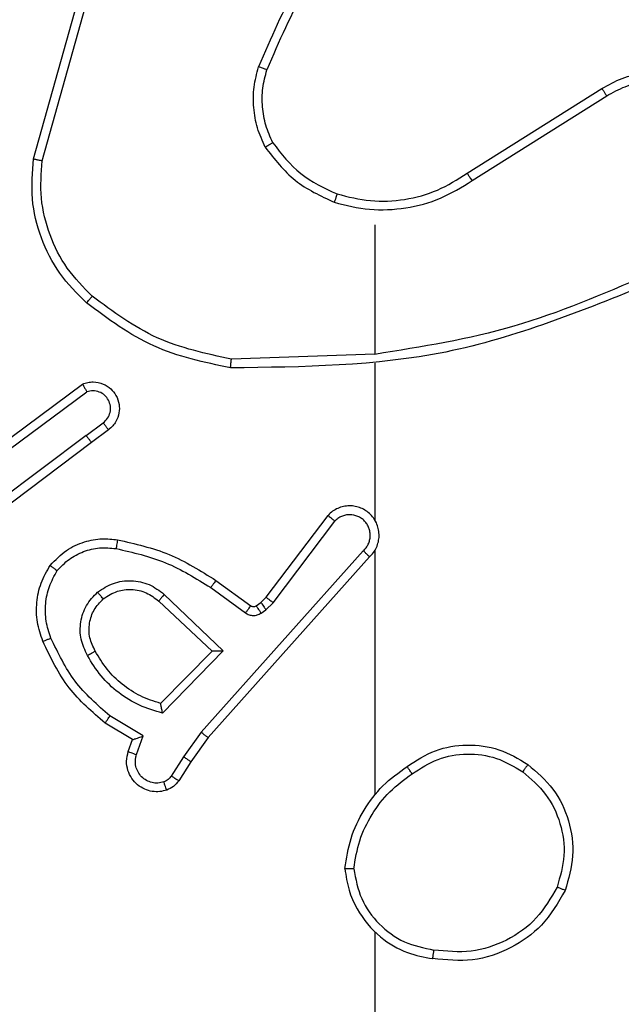
# Model space of a CAD drawing. Units: millimetres. Extents: x -4534 to 373077, y -3372 to 8015.
# Drawn here: x -1255 to -1241, y 3558 to 3580 of the extents above; entities that cross this region are included whole.
import ezdxf

# ---------------------------------------------------------------- set-up
doc = ezdxf.new("R2010")
doc.units = ezdxf.units.MM
doc.layers.add('Toestel 2D', color=7, linetype='Continuous', lineweight=20)

# ---------------------------------------------------------------- blocks, each defined once
blk = doc.blocks.new('2')
at = {"color": 7, "linetype": 'Continuous', "lineweight": 25}
for p, q in [((-1760.8098, 223.1326), (-1760.71, 223.4878)), ((-1760.7903, 223.1284), (-1760.6911, 223.4815)), ((-1759.8262, 223.1), (-1759.5204, 223.2923)), ((-1759.815, 223.0834), (-1759.5096, 223.2755)), ((-1760.0356, 222.9831), (-1760.0356, 222.6895)), ((-1760.0356, 222.6897), (-1760.361, 222.6787)), ((-1760.0356, 222.6694), (-1760.0356, 222.3139)), ((-1760.9286, 222.4518), (-1760.6984, 222.6221)), ((-1760.9162, 222.4362), (-1760.6888, 222.6044)), ((-1760.6906, 222.5059), (-1760.6517, 222.5344)), ((-1760.6397, 222.5184), (-1760.6785, 222.4899)), ((-1760.6906, 222.5059), (-1760.9904, 222.2798)), ((-1760.6785, 222.4899), (-1760.9772, 222.2647)), ((-1760.2819, 222.1387), (-1760.1417, 222.3245)), ((-1760.266, 222.1265), (-1760.1264, 222.3115)), ((-1760.0617, 222.2442), (-1760.4296, 221.8329)), ((-1760.0356, 222.2448), (-1760.0356, 221.6906)), ((-1760.0475, 222.2302), (-1760.4139, 221.8206)), ((-1760.3961, 222.1771), (-1760.3171, 222.1197)), ((-1760.4078, 222.1607), (-1760.3289, 222.1033)), ((-1760.5132, 222.1454), (-1760.3799, 222.017)), ((-1760.294, 222.1272), (-1760.2819, 222.1387)), ((-1760.5259, 222.1301), (-1760.4049, 222.0166)), ((-1760.305, 222.1196), (-1760.294, 222.1272)), ((-1760.2936, 222.1029), (-1760.2827, 222.1105)), ((-1760.2827, 222.1105), (-1760.266, 222.1265)), ((-1760.4049, 222.0166), (-1760.5215, 221.8981)), ((-1760.3799, 222.017), (-1760.5171, 221.8762)), ((-1760.5609, 221.8244), (-1760.6364, 221.8698)), ((-1760.5851, 221.816), (-1760.6474, 221.8535)), ((-1760.5761, 221.7821), (-1760.5609, 221.8244)), ((-1760.4296, 221.8329), (-1760.4695, 221.777)), ((-1760.4139, 221.8206), (-1760.4528, 221.766)), ((-1760.5949, 221.789), (-1760.5851, 221.816)), ((-1760.4695, 221.777), (-1760.4974, 221.7335)), ((-1760.4528, 221.766), (-1760.4804, 221.723))]:
    blk.add_line(p, q, dxfattribs=at)
at = {"color": 7, "linetype": 'Continuous', "lineweight": 25, "flags": 128}
blk.add_lwpolyline([(-1760.0356, 221.3804), (-1760.0356, 221.1807), (-1760.0356, 220.981), (-1760.0356, 220.7813), (-1760.0356, 220.5816), (-1760.0356, 220.382), (-1760.0356, 220.1823), (-1760.0356, 219.9827), (-1760.0356, 219.7831)], dxfattribs=at)
at = {"color": 7, "linetype": 'Continuous', "lineweight": 25}
for points, knots in [([(-1760.0877, 223.7004), (-1760.1308, 223.6451), (-1760.2168, 223.5345), (-1760.2718, 223.4057), (-1760.2993, 223.3412)], [0, 0, 0, 0, 0.500001, 1, 1, 1, 1]), ([(-1760.0725, 223.6873), (-1760.1143, 223.6336), (-1760.1989, 223.5251), (-1760.2531, 223.3985), (-1760.2804, 223.3346)], [0, 0, 0, 0, 0.494671, 1, 1, 1, 1]), ([(-1760.2844, 223.1593), (-1760.2908, 223.1736), (-1760.3036, 223.2022), (-1760.3113, 223.2487), (-1760.3113, 223.2958), (-1760.3033, 223.3261), (-1760.2993, 223.3412)], [0, 0, 0, 0, 0.249949, 0.500023, 0.750069, 1, 1, 1, 1]), ([(-1760.2804, 223.3346), (-1760.2806, 223.3346), (-1760.2809, 223.3348), (-1760.2835, 223.3357), (-1760.2868, 223.3368), (-1760.2903, 223.3381), (-1760.2945, 223.3396), (-1760.2977, 223.3407), (-1760.2993, 223.3412)], [0, 0, 0, 0, 0.181419, 0.407995, 0.538659, 0.68081, 0.834793, 1, 1, 1, 1]), ([(-1760.2671, 223.1694), (-1760.2729, 223.1824), (-1760.2844, 223.2083), (-1760.2915, 223.2505), (-1760.2913, 223.2934), (-1760.2841, 223.3208), (-1760.2804, 223.3346)], [0, 0, 0, 0, 0.249992, 0.499999, 0.749995, 1, 1, 1, 1]), ([(-1759.5204, 223.2923), (-1759.5054, 223.3007), (-1759.4754, 223.3174), (-1759.4248, 223.3291), (-1759.3732, 223.3302), (-1759.3233, 223.3199), (-1759.2769, 223.2992), (-1759.2359, 223.269), (-1759.2016, 223.2294), (-1759.1776, 223.1841), (-1759.1642, 223.1358), (-1759.1611, 223.0866), (-1759.1689, 223.0359), (-1759.193, 222.9748), (-1759.2349, 222.9244), (-1759.2935, 222.8849), (-1759.3321, 222.8747), (-1759.3553, 222.8685)], [0, 0, 0, 0, 0.062543, 0.125086, 0.18763, 0.250174, 0.310206, 0.37191, 0.435277, 0.500311, 0.557567, 0.617263, 0.6794, 0.743964, 0.855302, 0.912919, 1, 1, 1, 1]), ([(-1759.5204, 223.2923), (-1759.5202, 223.2921), (-1759.5199, 223.2915), (-1759.5174, 223.2877), (-1759.5138, 223.2821), (-1759.511, 223.2777), (-1759.5096, 223.2755)], [0, 0, 0, 0, 0.250221, 0.499927, 0.749754, 1, 1, 1, 1]), ([(-1759.5096, 223.2755), (-1759.4959, 223.2831), (-1759.4684, 223.2984), (-1759.4222, 223.3092), (-1759.3751, 223.3102), (-1759.3287, 223.3007), (-1759.2857, 223.2813), (-1759.2479, 223.2528), (-1759.2173, 223.2168), (-1759.1954, 223.1749), (-1759.1831, 223.1293), (-1759.1814, 223.0821), (-1759.1899, 223.0356), (-1759.2084, 222.9921), (-1759.2361, 222.9538), (-1759.2715, 222.9226), (-1759.3128, 222.8992), (-1759.3433, 222.8919), (-1759.3586, 222.8882)], [0, 0, 0, 0, 0.062508, 0.125016, 0.187506, 0.250018, 0.3125, 0.375009, 0.437507, 0.500006, 0.562502, 0.624997, 0.68751, 0.749991, 0.812494, 0.874996, 0.937504, 1, 1, 1, 1]), ([(-1760.2844, 223.1593), (-1760.2829, 223.1602), (-1760.28, 223.1619), (-1760.276, 223.1642), (-1760.2728, 223.166), (-1760.2698, 223.1678), (-1760.2675, 223.1691), (-1760.2672, 223.1693), (-1760.2671, 223.1694)], [0, 0, 0, 0, 0.167311, 0.322684, 0.465756, 0.596437, 0.821987, 1, 1, 1, 1]), ([(-1760.2844, 223.1593), (-1760.2633, 223.1321), (-1760.2212, 223.0777), (-1760.1588, 223.0488), (-1760.1276, 223.0343)], [0, 0, 0, 0, 0.5, 1, 1, 1, 1]), ([(-1760.2671, 223.1694), (-1760.2475, 223.1441), (-1760.2082, 223.0935), (-1760.1501, 223.0666), (-1760.1211, 223.0532)], [0, 0, 0, 0, 0.500017, 1, 1, 1, 1]), ([(-1760.6896, 222.8062), (-1760.7111, 222.8277), (-1760.754, 222.8706), (-1760.795, 222.9527), (-1760.8171, 223.0419), (-1760.8122, 223.1024), (-1760.8098, 223.1326)], [0, 0, 0, 0, 0.2499945, 0.4999963, 0.750001, 1, 1, 1, 1]), ([(-1760.8098, 223.1326), (-1760.8096, 223.1326), (-1760.8092, 223.1325), (-1760.8062, 223.1319), (-1760.8027, 223.1311), (-1760.7991, 223.1303), (-1760.7949, 223.1294), (-1760.7919, 223.1288), (-1760.7903, 223.1284)], [0, 0, 0, 0, 0.201818, 0.435437, 0.564381, 0.701432, 0.846761, 1, 1, 1, 1]), ([(-1760.6767, 222.8213), (-1760.6967, 222.8416), (-1760.7369, 222.8821), (-1760.7749, 222.9595), (-1760.7964, 223.0431), (-1760.7924, 223.1), (-1760.7903, 223.1284)], [0, 0, 0, 0, 0.2498664, 0.4999917, 0.7501212, 1, 1, 1, 1]), ([(-1760.1211, 223.0532), (-1760.096, 223.0468), (-1760.0457, 223.0341), (-1759.9676, 223.0383), (-1759.8919, 223.0585), (-1759.8481, 223.0862), (-1759.8262, 223.1)], [0, 0, 0, 0, 0.249999, 0.500001, 0.750005, 1, 1, 1, 1]), ([(-1759.8262, 223.1), (-1759.8261, 223.0998), (-1759.8259, 223.0995), (-1759.8242, 223.0971), (-1759.8222, 223.0941), (-1759.8201, 223.0911), (-1759.8177, 223.0874), (-1759.8159, 223.0848), (-1759.815, 223.0834)], [0, 0, 0, 0, 0.195104, 0.426166, 0.555815, 0.69466, 0.842842, 1, 1, 1, 1]), ([(-1760.1276, 223.0343), (-1760.101, 223.0276), (-1760.0478, 223.0143), (-1759.9651, 223.0192), (-1759.8849, 223.0399), (-1759.8383, 223.0689), (-1759.815, 223.0834)], [0, 0, 0, 0, 0.249919, 0.499979, 0.750057, 1, 1, 1, 1]), ([(-1760.1211, 223.0532), (-1760.1212, 223.0529), (-1760.1214, 223.0523), (-1760.1229, 223.048), (-1760.1251, 223.0417), (-1760.1268, 223.0368), (-1760.1276, 223.0343)], [0, 0, 0, 0, 0.250239, 0.499861, 0.749727, 1, 1, 1, 1]), ([(-1759.4194, 222.8685), (-1759.5184, 222.8259), (-1759.7164, 222.7407), (-1759.9292, 222.7065), (-1760.0356, 222.6895)], [0, 0, 0, 0, 0.499991, 1, 1, 1, 1]), ([(-1759.411, 222.8507), (-1759.5636, 222.7888), (-1759.8688, 222.6649), (-1760.1982, 222.6608), (-1760.3629, 222.6588)], [0, 0, 0, 0, 0.5, 1, 1, 1, 1]), ([(-1760.6896, 222.8062), (-1760.6894, 222.8065), (-1760.6889, 222.8071), (-1760.6855, 222.8111), (-1760.6812, 222.8161), (-1760.6782, 222.8196), (-1760.6767, 222.8213)], [0, 0, 0, 0, 0.279883, 0.559058, 0.779528, 1, 1, 1, 1]), ([(-1760.3629, 222.6588), (-1760.4227, 222.6715), (-1760.5423, 222.6968), (-1760.6405, 222.7697), (-1760.6896, 222.8062)], [0, 0, 0, 0, 0.500004, 1, 1, 1, 1]), ([(-1760.361, 222.6787), (-1760.4188, 222.6911), (-1760.5343, 222.7159), (-1760.6292, 222.7861), (-1760.6767, 222.8213)], [0, 0, 0, 0, 0.5000051, 1, 1, 1, 1]), ([(-1760.3629, 222.6588), (-1760.3629, 222.659), (-1760.3628, 222.6595), (-1760.3626, 222.6625), (-1760.3622, 222.6662), (-1760.3619, 222.6698), (-1760.3615, 222.6741), (-1760.3612, 222.6771), (-1760.361, 222.6787)], [0, 0, 0, 0, 0.204888, 0.43925, 0.567874, 0.704489, 0.848505, 1, 1, 1, 1]), ([(-1760.6984, 222.6221), (-1760.6944, 222.6236), (-1760.6866, 222.6263), (-1760.6707, 222.6276), (-1760.6521, 222.6238), (-1760.6343, 222.6124), (-1760.6214, 222.5962), (-1760.6147, 222.577), (-1760.6149, 222.556), (-1760.621, 222.5393), (-1760.6298, 222.5266), (-1760.6363, 222.5212), (-1760.6397, 222.5184)], [0, 0, 0, 0, 0.072752, 0.142633, 0.273142, 0.392261, 0.499923, 0.623617, 0.735211, 0.854968, 0.924395, 1, 1, 1, 1]), ([(-1760.6984, 222.6221), (-1760.6984, 222.6221), (-1760.6983, 222.6219), (-1760.6977, 222.6207), (-1760.6968, 222.619), (-1760.6951, 222.616), (-1760.6924, 222.6111), (-1760.69, 222.6066), (-1760.6888, 222.6044)], [0, 0, 0, 0, 0.132157, 0.262328, 0.39053, 0.516285, 0.761765, 1, 1, 1, 1]), ([(-1760.6517, 222.5344), (-1760.6481, 222.5377), (-1760.641, 222.5441), (-1760.6354, 222.5577), (-1760.6347, 222.5721), (-1760.6391, 222.586), (-1760.6481, 222.5974), (-1760.6604, 222.6049), (-1760.6748, 222.6079), (-1760.6841, 222.6056), (-1760.6888, 222.6044)], [0, 0, 0, 0, 0.125105, 0.25006, 0.375072, 0.500022, 0.625031, 0.749993, 0.875008, 1, 1, 1, 1]), ([(-1760.6397, 222.5184), (-1760.6399, 222.5186), (-1760.6403, 222.5191), (-1760.6431, 222.5228), (-1760.647, 222.5281), (-1760.6501, 222.5323), (-1760.6517, 222.5344)], [0, 0, 0, 0, 0.250258, 0.500255, 0.749909, 1, 1, 1, 1]), ([(-1760.6906, 222.5059), (-1760.689, 222.5038), (-1760.6859, 222.4996), (-1760.6819, 222.4943), (-1760.6792, 222.4906), (-1760.6787, 222.4902), (-1760.6785, 222.4899)], [0, 0, 0, 0, 0.25022, 0.500031, 0.749697, 1, 1, 1, 1]), ([(-1760.0475, 222.2302), (-1760.0443, 222.2335), (-1760.0381, 222.2399), (-1760.0314, 222.2517), (-1760.0271, 222.2645), (-1760.0255, 222.2779), (-1760.0266, 222.2914), (-1760.0303, 222.3044), (-1760.0366, 222.3163), (-1760.0478, 222.3301), (-1760.0629, 222.3402), (-1760.0799, 222.3453), (-1760.0933, 222.3465), (-1760.1068, 222.345), (-1760.1198, 222.3408), (-1760.1318, 222.3341), (-1760.1384, 222.3277), (-1760.1417, 222.3245)], [0, 0, 0, 0, 0.062537, 0.125052, 0.187586, 0.250125, 0.312652, 0.37516, 0.43769, 0.500229, 0.622268, 0.684198, 0.746541, 0.809293, 0.872448, 0.936017, 1, 1, 1, 1]), ([(-1760.1417, 222.3245), (-1760.1417, 222.3245), (-1760.1415, 222.3243), (-1760.1403, 222.3233), (-1760.1374, 222.3208), (-1760.1323, 222.3165), (-1760.1284, 222.3132), (-1760.1264, 222.3115)], [0, 0, 0, 0, 0.128582, 0.256284, 0.507683, 0.755423, 1, 1, 1, 1]), ([(-1760.0617, 222.2442), (-1760.0594, 222.2464), (-1760.055, 222.2509), (-1760.0502, 222.2591), (-1760.047, 222.2679), (-1760.0456, 222.2773), (-1760.0462, 222.2868), (-1760.0487, 222.2959), (-1760.0529, 222.3044), (-1760.0587, 222.3118), (-1760.0659, 222.3179), (-1760.077, 222.324), (-1760.0896, 222.3265), (-1760.1021, 222.3253), (-1760.1111, 222.3224), (-1760.1195, 222.3179), (-1760.1241, 222.3136), (-1760.1264, 222.3115)], [0, 0, 0, 0, 0.062547, 0.125083, 0.187643, 0.250177, 0.312681, 0.375202, 0.437723, 0.500303, 0.562833, 0.625331, 0.749801, 0.812257, 0.874801, 0.937417, 1, 1, 1, 1]), ([(-1760.0326, 222.3077), (-1760.0327, 222.3082), (-1760.0333, 222.3105), (-1760.0346, 222.3124), (-1760.0356, 222.3139)], [0, 0, 0, 0, 0.259234, 1, 1, 1, 1]), ([(-1760.7722, 222.2112), (-1760.7604, 222.2234), (-1760.7381, 222.2465), (-1760.696, 222.2654), (-1760.656, 222.2731), (-1760.6309, 222.2704), (-1760.6192, 222.2691)], [0, 0, 0, 0, 0.294186, 0.558954, 0.794245, 1, 1, 1, 1]), ([(-1760.6192, 222.2691), (-1760.6192, 222.2688), (-1760.6194, 222.2682), (-1760.6202, 222.2636), (-1760.6213, 222.257), (-1760.6222, 222.2518), (-1760.6226, 222.2492)], [0, 0, 0, 0, 0.250205, 0.499866, 0.749772, 1, 1, 1, 1]), ([(-1760.6192, 222.2691), (-1760.5794, 222.2601), (-1760.4998, 222.242), (-1760.4307, 222.1987), (-1760.3961, 222.1771)], [0, 0, 0, 0, 0.50022, 1, 1, 1, 1]), ([(-1760.7562, 222.1992), (-1760.7476, 222.2082), (-1760.7303, 222.2263), (-1760.6967, 222.2437), (-1760.66, 222.2527), (-1760.6351, 222.2504), (-1760.6226, 222.2492)], [0, 0, 0, 0, 0.250045, 0.499994, 0.749964, 1, 1, 1, 1]), ([(-1760.6226, 222.2492), (-1760.5844, 222.2405), (-1760.5078, 222.2231), (-1760.4411, 222.1815), (-1760.4078, 222.1607)], [0, 0, 0, 0, 0.499997, 1, 1, 1, 1]), ([(-1760.0475, 222.2302), (-1760.0476, 222.2304), (-1760.048, 222.2307), (-1760.0504, 222.233), (-1760.0531, 222.2357), (-1760.0556, 222.2382), (-1760.0585, 222.2411), (-1760.0606, 222.2432), (-1760.0617, 222.2442)], [0, 0, 0, 0, 0.219583, 0.459108, 0.586479, 0.719332, 0.857118, 1, 1, 1, 1]), ([(-1760.7887, 222.0391), (-1760.7936, 222.0534), (-1760.8032, 222.0819), (-1760.8038, 222.1274), (-1760.7946, 222.172), (-1760.7796, 222.1981), (-1760.7722, 222.2112)], [0, 0, 0, 0, 0.24999, 0.500012, 0.749994, 1, 1, 1, 1]), ([(-1760.7703, 222.0464), (-1760.7746, 222.0591), (-1760.7831, 222.0844), (-1760.7834, 222.1247), (-1760.7757, 222.1642), (-1760.7627, 222.1875), (-1760.7562, 222.1992)], [0, 0, 0, 0, 0.249879, 0.499977, 0.750122, 1, 1, 1, 1]), ([(-1760.7722, 222.2112), (-1760.772, 222.211), (-1760.7716, 222.2107), (-1760.7688, 222.2086), (-1760.7657, 222.2063), (-1760.7629, 222.2041), (-1760.7597, 222.2017), (-1760.7574, 222.2), (-1760.7562, 222.1992)], [0, 0, 0, 0, 0.227215, 0.468977, 0.595842, 0.726745, 0.861596, 1, 1, 1, 1]), ([(-1760.6646, 222.1505), (-1760.6529, 222.158), (-1760.6297, 222.1731), (-1760.5879, 222.1784), (-1760.5465, 222.1702), (-1760.5243, 222.1537), (-1760.5132, 222.1454)], [0, 0, 0, 0, 0.250331, 0.500111, 0.750039, 1, 1, 1, 1]), ([(-1760.3961, 222.1771), (-1760.3963, 222.1769), (-1760.3966, 222.1763), (-1760.3993, 222.1726), (-1760.4032, 222.1671), (-1760.4063, 222.1628), (-1760.4078, 222.1607)], [0, 0, 0, 0, 0.250153, 0.499906, 0.749808, 1, 1, 1, 1]), ([(-1760.6516, 222.1353), (-1760.6413, 222.1419), (-1760.6219, 222.1543), (-1760.5869, 222.1581), (-1760.5531, 222.1512), (-1760.5349, 222.1371), (-1760.5259, 222.1301)], [0, 0, 0, 0, 0.2651597, 0.4999389, 0.7527049, 1, 1, 1, 1]), ([(-1760.6874, 222.0068), (-1760.6931, 222.0188), (-1760.7045, 222.0427), (-1760.7046, 222.0832), (-1760.6921, 222.1217), (-1760.6737, 222.1409), (-1760.6646, 222.1505)], [0, 0, 0, 0, 0.249964, 0.499891, 0.749708, 1, 1, 1, 1]), ([(-1760.6698, 222.0168), (-1760.6746, 222.0265), (-1760.6844, 222.0465), (-1760.6844, 222.0799), (-1760.674, 222.1117), (-1760.6592, 222.1273), (-1760.6516, 222.1353)], [0, 0, 0, 0, 0.24685, 0.507821, 0.749895, 1, 1, 1, 1]), ([(-1760.6516, 222.1353), (-1760.6519, 222.1355), (-1760.6523, 222.136), (-1760.6553, 222.1394), (-1760.6595, 222.1445), (-1760.6629, 222.1485), (-1760.6646, 222.1505)], [0, 0, 0, 0, 0.250319, 0.499898, 0.749871, 1, 1, 1, 1]), ([(-1760.5132, 222.1454), (-1760.5143, 222.1441), (-1760.5164, 222.1415), (-1760.5192, 222.138), (-1760.5216, 222.1352), (-1760.5238, 222.1325), (-1760.5255, 222.1305), (-1760.5258, 222.1302), (-1760.5259, 222.1301)], [0, 0, 0, 0, 0.165506, 0.319634, 0.461866, 0.592415, 0.8189, 1, 1, 1, 1]), ([(-1760.2819, 222.1387), (-1760.2816, 222.1385), (-1760.2811, 222.138), (-1760.2768, 222.1347), (-1760.2716, 222.1307), (-1760.2679, 222.1279), (-1760.266, 222.1265)], [0, 0, 0, 0, 0.279711, 0.559022, 0.779545, 1, 1, 1, 1]), ([(-1760.3171, 222.1197), (-1760.3173, 222.1194), (-1760.3178, 222.1187), (-1760.3209, 222.1144), (-1760.3249, 222.109), (-1760.3276, 222.1052), (-1760.3289, 222.1033)], [0, 0, 0, 0, 0.279819, 0.559081, 0.779471, 1, 1, 1, 1]), ([(-1760.3171, 222.1197), (-1760.3162, 222.1192), (-1760.3145, 222.1181), (-1760.3113, 222.1176), (-1760.3079, 222.1179), (-1760.306, 222.119), (-1760.305, 222.1196)], [0, 0, 0, 0, 0.237558, 0.483325, 0.737466, 1, 1, 1, 1]), ([(-1760.305, 222.1196), (-1760.3048, 222.1192), (-1760.3044, 222.1186), (-1760.3013, 222.1141), (-1760.2976, 222.1086), (-1760.295, 222.1048), (-1760.2936, 222.1029)], [0, 0, 0, 0, 0.2799816, 0.5591126, 0.7795643, 1, 1, 1, 1]), ([(-1760.294, 222.1272), (-1760.2938, 222.1268), (-1760.2934, 222.1261), (-1760.2904, 222.1217), (-1760.2866, 222.1162), (-1760.284, 222.1124), (-1760.2827, 222.1105)], [0, 0, 0, 0, 0.27998, 0.559114, 0.779568, 1, 1, 1, 1]), ([(-1760.3289, 222.1033), (-1760.3262, 222.1017), (-1760.3208, 222.0985), (-1760.3114, 222.0971), (-1760.3019, 222.0983), (-1760.2964, 222.1014), (-1760.2936, 222.1029)], [0, 0, 0, 0, 0.249954, 0.499917, 0.749795, 1, 1, 1, 1]), ([(-1760.7887, 222.0391), (-1760.7884, 222.0392), (-1760.7878, 222.0393), (-1760.7836, 222.041), (-1760.7775, 222.0434), (-1760.7727, 222.0454), (-1760.7703, 222.0464)], [0, 0, 0, 0, 0.250034, 0.500127, 0.749908, 1, 1, 1, 1]), ([(-1760.6364, 221.8698), (-1760.6648, 221.8946), (-1760.7217, 221.9442), (-1760.7541, 222.0123), (-1760.7703, 222.0464)], [0, 0, 0, 0, 0.50001, 1, 1, 1, 1]), ([(-1760.6474, 221.8535), (-1760.6766, 221.8786), (-1760.7368, 221.9304), (-1760.7711, 222.0022), (-1760.7887, 222.0391)], [0, 0, 0, 0, 0.485373, 1, 1, 1, 1]), ([(-1760.6874, 222.0068), (-1760.6858, 222.0077), (-1760.6826, 222.0095), (-1760.6784, 222.0119), (-1760.6751, 222.0138), (-1760.6722, 222.0155), (-1760.6702, 222.0166), (-1760.6699, 222.0168), (-1760.6698, 222.0168)], [0, 0, 0, 0, 0.1802858, 0.3448973, 0.4934575, 0.6262904, 0.8444962, 1, 1, 1, 1]), ([(-1760.5171, 221.8762), (-1760.5349, 221.8813), (-1760.5705, 221.8916), (-1760.6177, 221.9214), (-1760.6587, 221.9592), (-1760.6779, 221.9909), (-1760.6874, 222.0068)], [0, 0, 0, 0, 0.249922, 0.5, 0.75009, 1, 1, 1, 1]), ([(-1760.5215, 221.8981), (-1760.5371, 221.9031), (-1760.5682, 221.9132), (-1760.6094, 221.9404), (-1760.6449, 221.9746), (-1760.6615, 222.0028), (-1760.6698, 222.0168)], [0, 0, 0, 0, 0.249995, 0.499995, 0.750008, 1, 1, 1, 1]), ([(-1760.3799, 222.017), (-1760.3835, 222.0169), (-1760.3894, 222.0168), (-1760.3962, 222.0166), (-1760.4003, 222.0166), (-1760.4029, 222.0166), (-1760.4046, 222.0165), (-1760.4048, 222.0166), (-1760.4049, 222.0166)], [0, 0, 0, 0, 0.308444, 0.501721, 0.641579, 0.769756, 0.88878, 1, 1, 1, 1]), ([(-1760.5171, 221.8762), (-1760.5175, 221.8781), (-1760.5183, 221.8816), (-1760.5193, 221.8868), (-1760.5202, 221.891), (-1760.5209, 221.8944), (-1760.5213, 221.8965), (-1760.5215, 221.8978), (-1760.5215, 221.898), (-1760.5215, 221.8981)], [0, 0, 0, 0, 0.177343, 0.320098, 0.50124, 0.636504, 0.764479, 0.885432, 1, 1, 1, 1]), ([(-1760.6474, 221.8535), (-1760.6473, 221.8537), (-1760.647, 221.854), (-1760.6453, 221.8566), (-1760.6433, 221.8596), (-1760.6413, 221.8626), (-1760.6389, 221.866), (-1760.6372, 221.8686), (-1760.6364, 221.8698)], [0, 0, 0, 0, 0.206485, 0.441768, 0.570269, 0.70615, 0.849606, 1, 1, 1, 1]), ([(-1760.5851, 221.816), (-1760.585, 221.816), (-1760.5848, 221.8161), (-1760.5831, 221.8166), (-1760.5805, 221.8175), (-1760.5765, 221.8189), (-1760.5699, 221.8211), (-1760.5642, 221.8232), (-1760.5609, 221.8244)], [0, 0, 0, 0, 0.1114812, 0.2299949, 0.3582813, 0.4978606, 0.7028724, 1, 1, 1, 1]), ([(-1760.4139, 221.8206), (-1760.414, 221.8207), (-1760.4144, 221.821), (-1760.4167, 221.8228), (-1760.4196, 221.825), (-1760.4225, 221.8273), (-1760.4259, 221.8299), (-1760.4283, 221.8319), (-1760.4296, 221.8329)], [0, 0, 0, 0, 0.198461, 0.430888, 0.560041, 0.698069, 0.844739, 1, 1, 1, 1]), ([(-1759.9625, 221.7553), (-1759.9416, 221.7687), (-1759.9002, 221.7953), (-1759.8264, 221.8072), (-1759.7522, 221.7979), (-1759.7097, 221.7725), (-1759.6884, 221.7598)], [0, 0, 0, 0, 0.251966, 0.498537, 0.748877, 1, 1, 1, 1]), ([(-1760.5076, 221.7016), (-1760.5129, 221.7002), (-1760.5236, 221.6973), (-1760.5409, 221.698), (-1760.5582, 221.703), (-1760.5744, 221.713), (-1760.5877, 221.7276), (-1760.5966, 221.7462), (-1760.6001, 221.7677), (-1760.5966, 221.7818), (-1760.5949, 221.789)], [0, 0, 0, 0, 0.105923, 0.217302, 0.334144, 0.456424, 0.584169, 0.717342, 0.855944, 1, 1, 1, 1]), ([(-1760.5949, 221.789), (-1760.5946, 221.7889), (-1760.594, 221.7886), (-1760.5897, 221.787), (-1760.5835, 221.7847), (-1760.5786, 221.7829), (-1760.5761, 221.7821)], [0, 0, 0, 0, 0.2500599, 0.5000995, 0.7499019, 1, 1, 1, 1]), ([(-1760.5142, 221.7202), (-1760.5186, 221.7191), (-1760.5274, 221.7169), (-1760.5412, 221.7182), (-1760.554, 221.7231), (-1760.565, 221.7314), (-1760.5732, 221.7423), (-1760.5781, 221.7552), (-1760.5792, 221.7671), (-1760.578, 221.7761), (-1760.5766, 221.7805), (-1760.5761, 221.7821)], [0, 0, 0, 0, 0.12489, 0.249702, 0.374659, 0.499774, 0.625328, 0.749737, 0.874701, 0.953633, 1, 1, 1, 1]), ([(-1760.4528, 221.766), (-1760.453, 221.7661), (-1760.4535, 221.7664), (-1760.4562, 221.7681), (-1760.4594, 221.7702), (-1760.4623, 221.7722), (-1760.4658, 221.7745), (-1760.4682, 221.7761), (-1760.4695, 221.777)], [0, 0, 0, 0, 0.216731, 0.455112, 0.582732, 0.716183, 0.855399, 1, 1, 1, 1]), ([(-1759.951, 221.7387), (-1759.932, 221.751), (-1759.8941, 221.7755), (-1759.8263, 221.7867), (-1759.7583, 221.7778), (-1759.7194, 221.7548), (-1759.7, 221.7433)], [0, 0, 0, 0, 0.250222, 0.500068, 0.750034, 1, 1, 1, 1]), ([(-1760.1034, 221.5236), (-1760.0998, 221.5468), (-1760.0927, 221.5932), (-1760.0621, 221.6572), (-1760.0194, 221.7138), (-1759.9815, 221.7415), (-1759.9625, 221.7553)], [0, 0, 0, 0, 0.24999, 0.500004, 0.749995, 1, 1, 1, 1]), ([(-1759.951, 221.7387), (-1759.9518, 221.7399), (-1759.9536, 221.7424), (-1759.956, 221.7458), (-1759.9581, 221.7488), (-1759.9603, 221.752), (-1759.9621, 221.7547), (-1759.9624, 221.7551), (-1759.9625, 221.7553)], [0, 0, 0, 0, 0.145064, 0.284788, 0.418373, 0.546068, 0.784256, 1, 1, 1, 1]), ([(-1759.6884, 221.7598), (-1759.6886, 221.7596), (-1759.6889, 221.759), (-1759.6916, 221.7552), (-1759.6954, 221.7497), (-1759.6985, 221.7454), (-1759.7, 221.7433)], [0, 0, 0, 0, 0.250155, 0.499886, 0.749775, 1, 1, 1, 1]), ([(-1759.6884, 221.7598), (-1759.668, 221.7423), (-1759.6271, 221.7072), (-1759.5926, 221.6329), (-1759.5811, 221.5518), (-1759.5962, 221.5001), (-1759.6038, 221.4743)], [0, 0, 0, 0, 0.249993, 0.499997, 0.749997, 1, 1, 1, 1]), ([(-1760.4974, 221.7335), (-1760.4996, 221.7306), (-1760.5042, 221.7248), (-1760.5109, 221.7217), (-1760.5142, 221.7202)], [0, 0, 0, 0, 0.500048, 1, 1, 1, 1]), ([(-1760.4804, 221.723), (-1760.4808, 221.7231), (-1760.4815, 221.7235), (-1760.486, 221.7263), (-1760.4916, 221.7298), (-1760.4954, 221.7323), (-1760.4974, 221.7335)], [0, 0, 0, 0, 0.280023, 0.559121, 0.779508, 1, 1, 1, 1]), ([(-1760.0833, 221.5232), (-1760.0798, 221.5448), (-1760.0727, 221.5879), (-1760.0436, 221.6472), (-1760.0039, 221.7), (-1759.9686, 221.7258), (-1759.951, 221.7387)], [0, 0, 0, 0, 0.249903, 0.500013, 0.750091, 1, 1, 1, 1]), ([(-1759.7, 221.7433), (-1759.6814, 221.7272), (-1759.6441, 221.6949), (-1759.6121, 221.6272), (-1759.6015, 221.5529), (-1759.6152, 221.5055), (-1759.6221, 221.4818)], [0, 0, 0, 0, 0.249951, 0.499923, 0.749747, 1, 1, 1, 1]), ([(-1760.5076, 221.7016), (-1760.5077, 221.7019), (-1760.508, 221.7025), (-1760.5095, 221.7067), (-1760.5117, 221.7129), (-1760.5134, 221.7178), (-1760.5142, 221.7202)], [0, 0, 0, 0, 0.250184, 0.500032, 0.749789, 1, 1, 1, 1]), ([(-1760.4804, 221.723), (-1760.4841, 221.7183), (-1760.4913, 221.7089), (-1760.5022, 221.704), (-1760.5076, 221.7016)], [0, 0, 0, 0, 0.499979, 1, 1, 1, 1]), ([(-1760.0833, 221.5232), (-1760.0848, 221.5232), (-1760.0878, 221.5232), (-1760.0919, 221.5232), (-1760.0955, 221.5232), (-1760.0993, 221.5233), (-1760.1026, 221.5234), (-1760.1032, 221.5235), (-1760.1034, 221.5236)], [0, 0, 0, 0, 0.143675, 0.282284, 0.415348, 0.542743, 0.781789, 1, 1, 1, 1]), ([(-1760.1034, 221.5236), (-1760.101, 221.5072), (-1760.0964, 221.4755), (-1760.0721, 221.4203), (-1760.0285, 221.3681), (-1759.9663, 221.3309), (-1759.9237, 221.323), (-1759.9044, 221.3195)], [0, 0, 0, 0, 0.160462, 0.310881, 0.58041, 0.810179, 1, 1, 1, 1]), ([(-1760.0833, 221.5232), (-1760.0789, 221.5), (-1760.0701, 221.4538), (-1760.0281, 221.3957), (-1759.9705, 221.3533), (-1759.9244, 221.3437), (-1759.9014, 221.3389)], [0, 0, 0, 0, 0.250297, 0.500084, 0.750053, 1, 1, 1, 1]), ([(-1759.6038, 221.4743), (-1759.62, 221.4465), (-1759.6507, 221.3936), (-1759.7266, 221.34), (-1759.8132, 221.3105), (-1759.874, 221.3165), (-1759.9044, 221.3195)], [0, 0, 0, 0, 0.26273, 0.499964, 0.750409, 1, 1, 1, 1]), ([(-1759.6221, 221.4818), (-1759.6363, 221.4572), (-1759.6647, 221.4082), (-1759.7349, 221.3579), (-1759.8167, 221.3307), (-1759.8732, 221.3362), (-1759.9014, 221.3389)], [0, 0, 0, 0, 0.2502554, 0.5000771, 0.7500423, 1, 1, 1, 1]), ([(-1759.6038, 221.4743), (-1759.604, 221.4744), (-1759.6045, 221.4745), (-1759.6075, 221.4757), (-1759.611, 221.4771), (-1759.6142, 221.4785), (-1759.618, 221.4801), (-1759.6207, 221.4812), (-1759.6221, 221.4818)], [0, 0, 0, 0, 0.21663, 0.454933, 0.582461, 0.716043, 0.855238, 1, 1, 1, 1]), ([(-1759.9044, 221.3195), (-1759.9043, 221.3197), (-1759.9042, 221.3202), (-1759.9037, 221.3234), (-1759.9032, 221.3271), (-1759.9026, 221.3306), (-1759.902, 221.3346), (-1759.9016, 221.3374), (-1759.9014, 221.3389)], [0, 0, 0, 0, 0.218804, 0.458034, 0.585743, 0.718458, 0.856847, 1, 1, 1, 1])]:
    blk.add_open_spline(points, degree=3, knots=knots, dxfattribs=at)
blk = doc.blocks.new('VPL-03-WD1452')
at = {"layer": 'Toestel 2D', "xscale": 10, "yscale": 10, "zscale": 10}
blk.add_blockref('2', (16353.821, 1345.729), dxfattribs=at)

msp = doc.modelspace()

# ---------------------------------------------------------------- block references
msp.add_blockref('VPL-03-WD1452', (0, 0))

doc.saveas('drawing.dxf')
